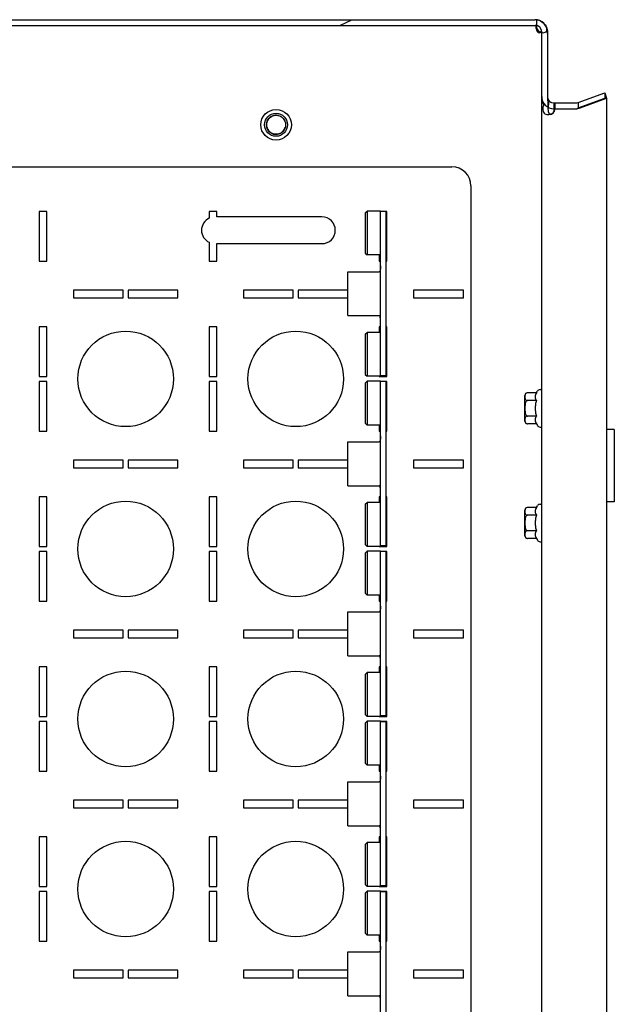
# Model space of a CAD drawing. Units: millimetres. Extents: x 0 to 841, y 0 to 594.
# Drawn here: x 165 to 181, y 135 to 160 of the extents above; entities that cross this region are included whole.
import ezdxf

# ---------------------------------------------------------------- set-up
doc = ezdxf.new("R2010")
doc.units = ezdxf.units.MM
doc.header["$LTSCALE"] = 46.255
doc.layers.get('0').update_dxf_attribs({"linetype": 'CONTINUOUS'})
for name, color, linetype in [('02___PRT_ALL_AXES', 7, 'CONTINUOUS'), ('ALL_AXES', 7, 'CONTINUOUS'), ('ALL_FEATURES', 7, 'CONTINUOUS'), ('ARRONDIS', 7, 'CONTINUOUS'), ('ROUNDS', 7, 'CONTINUOUS')]:
    doc.layers.add(name, color=color, linetype=linetype)

msp = doc.modelspace()

# ---------------------------------------------------------------- hatches: boundary and pattern name
at = {"linetype": 'CONTINUOUS'}
h = msp.add_hatch(dxfattribs=at)
h.set_pattern_fill('default__66', color=2, scale=7.171765, angle=205, style=0, pattern_type=0)
h.set_pattern_definition([(205, (0, 0), (3.03092, -6.49983), [])])
edge = h.paths.add_edge_path()
edge.add_line((151.18047, 70.66943), (151.18047, 160.02943))
edge.add_spline(control_points=[(151.18047, 160.02943), (151.18047, 160.21688), (151.31302, 160.34943), (151.50047, 160.34943)], knot_values=[0, 0, 0, 0, 1, 1, 1, 1], weights=[1, 0.80473785, 0.80473785, 1], degree=3, periodic=0)
edge.add_line((151.50047, 160.34943), (178.96047, 160.34943))
edge.add_spline(control_points=[(178.96047, 160.34943), (179.14792, 160.34943), (179.28047, 160.21688), (179.28047, 160.02943)], knot_values=[0, 0, 0, 0, 1, 1, 1, 1], weights=[1, 0.80473785, 0.80473785, 1], degree=3, periodic=0)
edge.add_line((179.28047, 160.02943), (179.28047, 158.33943))
edge.add_spline(control_points=[(179.45047, 158.16943), (179.35089, 158.16943), (179.28047, 158.23984), (179.28047, 158.33943)], knot_values=[0, 0, 0, 0, 1, 1, 1, 1], weights=[1, 0.80473785, 0.80473785, 1], degree=3, periodic=0)
edge.add_line((179.45047, 158.16943), (180.02405, 158.16943))
edge.add_spline(control_points=[(180.08219, 158.17968), (180.06351, 158.17288), (180.04393, 158.16943), (180.02405, 158.16943)], knot_values=[0, 0, 0, 0, 1, 1, 1, 1], weights=[1, 0.98987184, 0.98987184, 1], degree=3, periodic=0)
edge.add_line((180.08219, 158.17968), (180.77917, 158.43336))
edge.add_line((180.77917, 158.43336), (180.83047, 158.2924))
edge.add_line((180.13349, 158.03872), (180.83047, 158.2924))
edge.add_spline(control_points=[(180.13349, 158.03872), (180.09833, 158.02592), (180.06147, 158.01943), (180.02405, 158.01943)], knot_values=[0, 0, 0, 0, 1, 1, 1, 1], weights=[1, 0.98987184, 0.98987184, 1], degree=3, periodic=0)
edge.add_line((179.45047, 158.01943), (180.02405, 158.01943))
edge.add_spline(control_points=[(179.45047, 158.01943), (179.26302, 158.01943), (179.13047, 158.15197), (179.13047, 158.33943)], knot_values=[0, 0, 0, 0, 1, 1, 1, 1], weights=[1, 0.80473785, 0.80473785, 1], degree=3, periodic=0)
edge.add_line((179.13047, 160.02943), (179.13047, 158.33943))
edge.add_spline(control_points=[(178.96047, 160.19943), (179.06005, 160.19943), (179.13047, 160.12901), (179.13047, 160.02943)], knot_values=[0, 0, 0, 0, 1, 1, 1, 1], weights=[1, 0.80473785, 0.80473785, 1], degree=3, periodic=0)
edge.add_line((151.50047, 160.19943), (178.96047, 160.19943))
edge.add_spline(control_points=[(151.33047, 160.02943), (151.33047, 160.12901), (151.40089, 160.19943), (151.50047, 160.19943)], knot_values=[0, 0, 0, 0, 1, 1, 1, 1], weights=[1, 0.80473785, 0.80473785, 1], degree=3, periodic=0)
edge.add_line((151.33047, 70.66943), (151.33047, 160.02943))
edge.add_spline(control_points=[(151.33047, 70.66943), (151.33047, 70.56984), (151.40089, 70.49943), (151.50047, 70.49943)], knot_values=[0, 0, 0, 0, 1, 1, 1, 1], weights=[1, 0.80473785, 0.80473785, 1], degree=3, periodic=0)
edge.add_line((151.50047, 70.49943), (156.48047, 70.49943))
edge.add_line((156.48047, 70.31943), (156.48047, 70.49943))
edge.add_spline(control_points=[(156.58047, 70.21943), (156.52189, 70.21943), (156.48047, 70.26085), (156.48047, 70.31943)], knot_values=[0, 0, 0, 0, 1, 1, 1, 1], weights=[1, 0.80473785, 0.80473785, 1], degree=3, periodic=0)
edge.add_line((156.58047, 70.21943), (156.78047, 70.21943))
edge.add_spline(control_points=[(156.78047, 70.21943), (156.83905, 70.21943), (156.88047, 70.26085), (156.88047, 70.31943)], knot_values=[0, 0, 0, 0, 1, 1, 1, 1], weights=[1, 0.80473785, 0.80473785, 1], degree=3, periodic=0)
edge.add_line((156.88047, 70.31943), (156.88047, 70.49943))
edge.add_line((156.88047, 70.49943), (158.20547, 70.49943))
edge.add_line((158.20547, 70.49943), (158.20547, 70.34943))
edge.add_line((157.03047, 70.34943), (158.20547, 70.34943))
edge.add_line((157.03047, 70.31943), (157.03047, 70.34943))
edge.add_spline(control_points=[(156.78047, 70.06943), (156.92692, 70.06943), (157.03047, 70.17298), (157.03047, 70.31943)], knot_values=[0, 0, 0, 0, 1, 1, 1, 1], weights=[1, 0.80473785, 0.80473785, 1], degree=3, periodic=0)
edge.add_line((156.58047, 70.06943), (156.78047, 70.06943))
edge.add_spline(control_points=[(156.58047, 70.06943), (156.43402, 70.06943), (156.33047, 70.17298), (156.33047, 70.31943)], knot_values=[0, 0, 0, 0, 1, 1, 1, 1], weights=[1, 0.80473785, 0.80473785, 1], degree=3, periodic=0)
edge.add_line((156.33047, 70.31943), (156.33047, 70.34943))
edge.add_line((151.50047, 70.34943), (156.33047, 70.34943))
edge.add_spline(control_points=[(151.18047, 70.66943), (151.18047, 70.48197), (151.31302, 70.34943), (151.50047, 70.34943)], knot_values=[0, 0, 0, 0, 1, 1, 1, 1], weights=[1, 0.80473785, 0.80473785, 1], degree=3, periodic=0)
edge = h.paths.add_edge_path()
edge.add_line((158.25547, 70.49943), (159.18047, 70.49943))
edge.add_line((159.18047, 70.49943), (159.18047, 70.34943))
edge.add_line((158.25547, 70.34943), (159.18047, 70.34943))
edge.add_line((158.25547, 70.49943), (158.25547, 70.34943))
edge = h.paths.add_edge_path()
edge.add_line((171.78047, 70.49943), (172.70547, 70.49943))
edge.add_line((172.70547, 70.49943), (172.70547, 70.34943))
edge.add_line((171.78047, 70.34943), (172.70547, 70.34943))
edge.add_line((171.78047, 70.49943), (171.78047, 70.34943))
edge = h.paths.add_edge_path()
edge.add_line((172.75547, 70.49943), (174.08047, 70.49943))
edge.add_line((174.08047, 70.31943), (174.08047, 70.49943))
edge.add_spline(control_points=[(174.18047, 70.21943), (174.12189, 70.21943), (174.08047, 70.26085), (174.08047, 70.31943)], knot_values=[0, 0, 0, 0, 1, 1, 1, 1], weights=[1, 0.80473785, 0.80473785, 1], degree=3, periodic=0)
edge.add_line((174.18047, 70.21943), (174.38047, 70.21943))
edge.add_spline(control_points=[(174.38047, 70.21943), (174.43905, 70.21943), (174.48047, 70.26085), (174.48047, 70.31943)], knot_values=[0, 0, 0, 0, 1, 1, 1, 1], weights=[1, 0.80473785, 0.80473785, 1], degree=3, periodic=0)
edge.add_line((174.48047, 70.31943), (174.48047, 70.49943))
edge.add_line((174.48047, 70.49943), (178.96047, 70.49943))
edge.add_spline(control_points=[(178.96047, 70.49943), (179.06005, 70.49943), (179.13047, 70.56984), (179.13047, 70.66943)], knot_values=[0, 0, 0, 0, 1, 1, 1, 1], weights=[1, 0.80473785, 0.80473785, 1], degree=3, periodic=0)
edge.add_line((179.13047, 70.66943), (179.13047, 72.35943))
edge.add_spline(control_points=[(179.45047, 72.67943), (179.26302, 72.67943), (179.13047, 72.54688), (179.13047, 72.35943)], knot_values=[0, 0, 0, 0, 1, 1, 1, 1], weights=[1, 0.80473785, 0.80473785, 1], degree=3, periodic=0)
edge.add_line((179.45047, 72.67943), (180.02405, 72.67943))
edge.add_spline(control_points=[(180.13349, 72.66013), (180.09833, 72.67293), (180.06147, 72.67943), (180.02405, 72.67943)], knot_values=[0, 0, 0, 0, 1, 1, 1, 1], weights=[1, 0.98987184, 0.98987184, 1], degree=3, periodic=0)
edge.add_line((180.13349, 72.66013), (180.83047, 72.40645))
edge.add_line((180.77917, 72.26549), (180.83047, 72.40645))
edge.add_line((180.08219, 72.51917), (180.77917, 72.26549))
edge.add_spline(control_points=[(180.08219, 72.51917), (180.06351, 72.52597), (180.04393, 72.52943), (180.02405, 72.52943)], knot_values=[0, 0, 0, 0, 1, 1, 1, 1], weights=[1, 0.98987184, 0.98987184, 1], degree=3, periodic=0)
edge.add_line((179.45047, 72.52943), (180.02405, 72.52943))
edge.add_spline(control_points=[(179.45047, 72.52943), (179.35089, 72.52943), (179.28047, 72.45901), (179.28047, 72.35943)], knot_values=[0, 0, 0, 0, 1, 1, 1, 1], weights=[1, 0.80473785, 0.80473785, 1], degree=3, periodic=0)
edge.add_line((179.28047, 70.66943), (179.28047, 72.35943))
edge.add_spline(control_points=[(178.96047, 70.34943), (179.14792, 70.34943), (179.28047, 70.48197), (179.28047, 70.66943)], knot_values=[0, 0, 0, 0, 1, 1, 1, 1], weights=[1, 0.80473785, 0.80473785, 1], degree=3, periodic=0)
edge.add_line((174.63047, 70.34943), (178.96047, 70.34943))
edge.add_line((174.63047, 70.31943), (174.63047, 70.34943))
edge.add_spline(control_points=[(174.38047, 70.06943), (174.52692, 70.06943), (174.63047, 70.17298), (174.63047, 70.31943)], knot_values=[0, 0, 0, 0, 1, 1, 1, 1], weights=[1, 0.80473785, 0.80473785, 1], degree=3, periodic=0)
edge.add_line((174.18047, 70.06943), (174.38047, 70.06943))
edge.add_spline(control_points=[(174.18047, 70.06943), (174.03402, 70.06943), (173.93047, 70.17298), (173.93047, 70.31943)], knot_values=[0, 0, 0, 0, 1, 1, 1, 1], weights=[1, 0.80473785, 0.80473785, 1], degree=3, periodic=0)
edge.add_line((173.93047, 70.31943), (173.93047, 70.34943))
edge.add_line((172.75547, 70.34943), (173.93047, 70.34943))
edge.add_line((172.75547, 70.49943), (172.75547, 70.34943))

# ---------------------------------------------------------------- linework, layer by layer
at = {"color": 7, "linetype": 'CONTINUOUS'}
for p, q in [((151.50047, 160.34943), (178.96047, 160.34943)), ((151.50047, 160.19943), (178.96047, 160.19943)), ((178.99684, 160.19507), (178.9938, 160.18545)), ((179.12876, 160.05336), (179.11718, 160.05336)), ((179.13047, 70.66943), (179.13047, 160.02943)), ((179.28047, 160.02943), (179.28047, 158.33943)), ((179.13897, 158.26871), (179.13047, 158.26871)), ((180.08219, 158.17968), (180.77917, 158.43336)), ((180.13349, 158.03872), (180.83047, 158.2924)), ((180.77917, 158.43336), (180.83047, 158.2924)), ((180.83047, 158.2924), (180.83047, 72.40645)), ((179.21337, 158.12549), (179.18678, 158.12549)), ((179.45047, 158.16943), (180.02405, 158.16943)), ((179.45047, 158.01943), (180.02405, 158.01943)), ((174.51047, 155.29193), (174.56047, 155.34193)), ((174.51047, 155.29193), (174.51047, 154.24193)), ((174.56047, 155.34193), (174.56047, 154.19193)), ((174.91047, 155.34193), (174.56047, 155.34193)), ((174.91047, 155.32943), (174.91047, 155.34193)), ((174.51047, 154.24193), (174.56047, 154.19193)), ((174.91047, 154.19193), (174.56047, 154.19193)), ((175.08047, 154.05443), (175.06047, 154.05443)), ((174.51047, 152.11693), (174.56047, 152.16693)), ((174.51047, 152.11693), (174.51047, 151.06693)), ((174.56047, 152.16693), (174.56047, 151.01693)), ((174.91047, 152.16693), (174.56047, 152.16693)), ((174.51047, 151.06693), (174.56047, 151.01693)), ((174.91047, 151.01693), (174.56047, 151.01693)), ((174.91047, 151.02943), (174.91047, 151.01693)), ((175.08047, 151.02943), (175.06047, 151.02943)), ((174.51047, 150.84193), (174.56047, 150.89193)), ((174.51047, 150.84193), (174.51047, 149.79193)), ((174.56047, 150.89193), (174.56047, 149.74193)), ((174.91047, 150.89193), (174.56047, 150.89193)), ((174.91047, 150.87943), (174.91047, 150.89193)), ((178.69047, 149.84528), (178.69047, 150.51357)), ((178.9909, 150.58357), (178.76047, 150.58357)), ((178.9909, 150.58357), (179.01738, 150.62943)), ((179.08666, 150.66943), (179.13047, 150.66943)), ((178.9909, 150.3815), (178.76047, 150.3815)), ((178.9909, 149.97735), (178.76047, 149.97735)), ((174.51047, 149.79193), (174.56047, 149.74193)), ((174.91047, 149.74193), (174.56047, 149.74193)), ((178.9909, 149.77528), (178.76047, 149.77528)), ((178.9909, 149.77528), (179.01738, 149.72943)), ((175.08047, 149.60443), (175.06047, 149.60443)), ((179.08666, 149.68943), (179.13047, 149.68943)), ((174.51047, 147.66693), (174.56047, 147.71693)), ((174.51047, 147.66693), (174.51047, 146.61693)), ((174.56047, 147.71693), (174.56047, 146.56693)), ((174.91047, 147.71693), (174.56047, 147.71693)), ((179.08666, 147.66943), (179.13047, 147.66943)), ((178.69047, 146.84528), (178.69047, 147.51357)), ((178.9909, 147.58357), (178.76047, 147.58357)), ((178.9909, 147.58357), (179.01738, 147.62943)), ((178.9909, 147.3815), (178.76047, 147.3815)), ((178.9909, 146.97735), (178.76047, 146.97735)), ((174.51047, 146.61693), (174.56047, 146.56693)), ((178.9909, 146.77528), (178.76047, 146.77528)), ((178.9909, 146.77528), (179.01738, 146.72943)), ((179.08666, 146.68943), (179.13047, 146.68943)), ((174.51047, 146.39193), (174.56047, 146.44193)), ((174.51047, 146.39193), (174.51047, 145.34193)), ((174.91047, 146.56693), (174.56047, 146.56693)), ((174.56047, 146.44193), (174.56047, 145.29193)), ((174.91047, 146.44193), (174.56047, 146.44193)), ((174.91047, 146.57943), (174.91047, 146.56693)), ((174.91047, 146.42943), (174.91047, 146.44193)), ((175.08047, 146.57943), (175.06047, 146.57943)), ((174.51047, 145.34193), (174.56047, 145.29193)), ((174.91047, 145.29193), (174.56047, 145.29193)), ((175.08047, 145.15443), (175.06047, 145.15443)), ((174.51047, 143.21693), (174.56047, 143.26693)), ((174.56047, 143.26693), (174.56047, 142.11693)), ((174.91047, 143.26693), (174.56047, 143.26693)), ((174.51047, 143.21693), (174.51047, 142.16693)), ((174.51047, 142.16693), (174.56047, 142.11693)), ((174.51047, 141.94193), (174.56047, 141.99193)), ((174.91047, 142.11693), (174.56047, 142.11693)), ((174.56047, 141.99193), (174.56047, 140.84193)), ((174.91047, 141.99193), (174.56047, 141.99193)), ((174.91047, 142.12943), (174.91047, 142.11693)), ((174.91047, 141.97943), (174.91047, 141.99193)), ((175.08047, 142.12943), (175.06047, 142.12943)), ((174.51047, 141.94193), (174.51047, 140.89193)), ((174.51047, 140.89193), (174.56047, 140.84193)), ((174.91047, 140.84193), (174.56047, 140.84193)), ((175.08047, 140.70443), (175.06047, 140.70443)), ((174.51047, 138.76693), (174.56047, 138.81693)), ((174.51047, 138.76693), (174.51047, 137.71693)), ((174.56047, 138.81693), (174.56047, 137.66693)), ((174.91047, 138.81693), (174.56047, 138.81693)), ((174.51047, 137.71693), (174.56047, 137.66693)), ((174.91047, 137.66693), (174.56047, 137.66693)), ((174.91047, 137.67943), (174.91047, 137.66693)), ((175.08047, 137.67943), (175.06047, 137.67943)), ((174.51047, 137.49193), (174.56047, 137.54193)), ((174.51047, 137.49193), (174.51047, 136.44193)), ((174.56047, 137.54193), (174.56047, 136.39193)), ((174.91047, 137.54193), (174.56047, 137.54193)), ((174.91047, 137.52943), (174.91047, 137.54193)), ((174.51047, 136.44193), (174.56047, 136.39193)), ((174.91047, 136.39193), (174.56047, 136.39193)), ((175.08047, 136.25443), (175.06047, 136.25443))]:
    msp.add_line(p, q, dxfattribs=at)
at = {"color": 6, "linetype": 'CONTINUOUS'}
for p, q in [((178.99116, 160.34778), (178.99114, 160.15912)), ((178.99798, 160.34722), (178.99798, 160.19826)), ((179.25546, 160.15345), (179.25546, 160.05336)), ((179.29508, 158.27049), (179.29508, 158.01943)), ((179.31038, 158.24312), (179.31038, 158.12549)), ((179.45047, 158.16943), (179.45047, 157.93538)), ((179.47622, 158.16943), (179.47622, 158.01943)), ((180.08219, 158.17968), (180.08219, 158.03872))]:
    msp.add_line(p, q, dxfattribs=at)
at = {"color": 2, "linetype": 'CONTINUOUS'}
for p, q in [((178.99798, 160.34722), (178.99116, 160.34795)), ((179.28047, 158.33943), (179.28047, 158.26871)), ((180.08219, 158.03872), (180.77917, 158.2924)), ((180.77917, 158.43336), (180.77917, 158.2924))]:
    msp.add_line(p, q, dxfattribs=at)
at = {"color": 3, "linetype": 'CONTINUOUS'}
for p, q in [((154.08047, 156.49943), (176.78047, 156.49943)), ((177.28047, 155.99943), (177.28047, 74.69943)), ((165.98047, 155.33193), (165.98047, 154.03193)), ((166.18047, 155.33193), (165.98047, 155.33193)), ((166.18047, 154.03193), (166.18047, 155.33193)), ((170.43047, 155.33193), (170.43047, 155.15565)), ((170.63047, 155.33193), (170.43047, 155.33193)), ((170.63047, 155.18943), (170.63047, 155.33193)), ((173.38047, 155.18943), (170.63047, 155.18943)), ((175.08047, 155.33193), (174.91047, 155.33193)), ((175.08047, 154.03193), (175.08047, 155.33193)), ((170.43047, 154.5232), (170.43047, 154.03193)), ((170.63047, 154.03193), (170.63047, 154.48943)), ((170.63047, 154.48943), (173.38047, 154.48943)), ((174.88047, 154.19193), (174.88047, 154.03193)), ((165.98047, 154.03193), (166.18047, 154.03193)), ((170.43047, 154.03193), (170.63047, 154.03193)), ((174.88047, 154.03193), (174.91047, 154.03193)), ((175.06047, 154.03193), (175.08047, 154.03193)), ((174.06047, 152.60443), (174.06047, 153.75443)), ((174.06047, 153.75443), (174.87492, 153.75443)), ((166.88047, 153.27443), (166.88047, 153.07443)), ((168.18047, 153.27443), (166.88047, 153.27443)), ((166.88047, 153.07443), (168.18047, 153.07443)), ((168.18047, 153.07443), (168.18047, 153.27443)), ((168.31047, 153.27443), (168.31047, 153.07443)), ((169.61047, 153.27443), (168.31047, 153.27443)), ((168.31047, 153.07443), (169.61047, 153.07443)), ((169.61047, 153.07443), (169.61047, 153.27443)), ((171.33047, 153.27443), (171.33047, 153.07443)), ((172.63047, 153.27443), (171.33047, 153.27443)), ((171.33047, 153.07443), (172.63047, 153.07443)), ((172.63047, 153.07443), (172.63047, 153.27443)), ((172.76047, 153.27443), (172.76047, 153.07443)), ((174.06047, 153.27443), (172.76047, 153.27443)), ((172.76047, 153.07443), (174.06047, 153.07443)), ((175.78047, 153.27443), (175.78047, 153.07443)), ((177.08047, 153.27443), (175.78047, 153.27443)), ((175.78047, 153.07443), (177.08047, 153.07443)), ((177.08047, 153.07443), (177.08047, 153.27443)), ((174.06047, 152.60443), (174.87492, 152.60443)), ((165.98047, 152.31193), (165.98047, 151.01193)), ((166.18047, 152.31193), (165.98047, 152.31193)), ((166.18047, 151.01193), (166.18047, 152.31193)), ((170.43047, 152.31193), (170.43047, 151.01193)), ((170.63047, 152.31193), (170.43047, 152.31193)), ((170.63047, 151.01193), (170.63047, 152.31193)), ((174.88047, 152.31193), (174.88047, 152.16693)), ((174.91047, 152.31193), (174.88047, 152.31193)), ((175.08047, 152.31193), (175.06047, 152.31193)), ((175.08047, 151.01193), (175.08047, 152.31193)), ((165.98047, 151.01193), (166.18047, 151.01193)), ((170.43047, 151.01193), (170.63047, 151.01193)), ((174.88047, 151.01193), (175.08047, 151.01193)), ((165.98047, 150.88193), (165.98047, 149.58193)), ((166.18047, 150.88193), (165.98047, 150.88193)), ((166.18047, 149.58193), (166.18047, 150.88193)), ((170.43047, 150.88193), (170.43047, 149.58193)), ((170.63047, 150.88193), (170.43047, 150.88193)), ((170.63047, 149.58193), (170.63047, 150.88193)), ((175.08047, 150.88193), (174.91047, 150.88193)), ((175.08047, 149.58193), (175.08047, 150.88193)), ((174.88047, 149.74193), (174.88047, 149.58193)), ((165.98047, 149.58193), (166.18047, 149.58193)), ((170.43047, 149.58193), (170.63047, 149.58193)), ((174.88047, 149.58193), (174.91047, 149.58193)), ((175.06047, 149.58193), (175.08047, 149.58193)), ((181.03046, 149.62943), (180.83047, 149.62943)), ((174.06047, 148.15443), (174.06047, 149.30443)), ((174.06047, 149.30443), (174.87492, 149.30443)), ((166.88047, 148.82443), (166.88047, 148.62443)), ((168.18047, 148.82443), (166.88047, 148.82443)), ((168.18047, 148.62443), (168.18047, 148.82443)), ((168.31047, 148.82443), (168.31047, 148.62443)), ((169.61047, 148.82443), (168.31047, 148.82443)), ((169.61047, 148.62443), (169.61047, 148.82443)), ((171.33047, 148.82443), (171.33047, 148.62443)), ((172.63047, 148.82443), (171.33047, 148.82443)), ((172.63047, 148.62443), (172.63047, 148.82443)), ((172.76047, 148.82443), (172.76047, 148.62443)), ((174.06047, 148.82443), (172.76047, 148.82443)), ((175.78047, 148.82443), (175.78047, 148.62443)), ((177.08047, 148.82443), (175.78047, 148.82443)), ((177.08047, 148.62443), (177.08047, 148.82443)), ((166.88047, 148.62443), (168.18047, 148.62443)), ((168.31047, 148.62443), (169.61047, 148.62443)), ((171.33047, 148.62443), (172.63047, 148.62443)), ((172.76047, 148.62443), (174.06047, 148.62443)), ((175.78047, 148.62443), (177.08047, 148.62443)), ((174.06047, 148.15443), (174.87492, 148.15443)), ((165.98047, 147.86193), (165.98047, 146.56193)), ((166.18047, 147.86193), (165.98047, 147.86193)), ((166.18047, 146.56193), (166.18047, 147.86193)), ((170.43047, 147.86193), (170.43047, 146.56193)), ((170.63047, 147.86193), (170.43047, 147.86193)), ((170.63047, 146.56193), (170.63047, 147.86193)), ((174.88047, 147.86193), (174.88047, 147.71693)), ((174.91047, 147.86193), (174.88047, 147.86193)), ((175.08047, 147.86193), (175.06047, 147.86193)), ((175.08047, 146.56193), (175.08047, 147.86193)), ((181.03046, 147.72943), (180.83047, 147.72943)), ((165.98047, 146.56193), (166.18047, 146.56193)), ((165.98047, 146.43193), (165.98047, 145.13193)), ((166.18047, 146.43193), (165.98047, 146.43193)), ((166.18047, 145.13193), (166.18047, 146.43193)), ((170.43047, 146.56193), (170.63047, 146.56193)), ((170.43047, 146.43193), (170.43047, 145.13193)), ((170.63047, 146.43193), (170.43047, 146.43193)), ((170.63047, 145.13193), (170.63047, 146.43193)), ((174.88047, 146.56193), (175.08047, 146.56193)), ((175.08047, 146.43193), (174.91047, 146.43193)), ((175.08047, 145.13193), (175.08047, 146.43193)), ((165.98047, 145.13193), (166.18047, 145.13193)), ((170.43047, 145.13193), (170.63047, 145.13193)), ((174.88047, 145.29193), (174.88047, 145.13193)), ((174.88047, 145.13193), (174.91047, 145.13193)), ((175.06047, 145.13193), (175.08047, 145.13193)), ((174.06047, 143.70443), (174.06047, 144.85443)), ((174.06047, 144.85443), (174.87492, 144.85443)), ((166.88047, 144.37443), (166.88047, 144.17443)), ((168.18047, 144.37443), (166.88047, 144.37443)), ((168.18047, 144.17443), (168.18047, 144.37443)), ((168.31047, 144.37443), (168.31047, 144.17443)), ((169.61047, 144.37443), (168.31047, 144.37443)), ((169.61047, 144.17443), (169.61047, 144.37443)), ((171.33047, 144.37443), (171.33047, 144.17443)), ((172.63047, 144.37443), (171.33047, 144.37443)), ((172.63047, 144.17443), (172.63047, 144.37443)), ((172.76047, 144.37443), (172.76047, 144.17443)), ((174.06047, 144.37443), (172.76047, 144.37443)), ((175.78047, 144.37443), (175.78047, 144.17443)), ((177.08047, 144.37443), (175.78047, 144.37443)), ((177.08047, 144.17443), (177.08047, 144.37443)), ((166.88047, 144.17443), (168.18047, 144.17443)), ((168.31047, 144.17443), (169.61047, 144.17443)), ((171.33047, 144.17443), (172.63047, 144.17443)), ((172.76047, 144.17443), (174.06047, 144.17443)), ((175.78047, 144.17443), (177.08047, 144.17443)), ((174.06047, 143.70443), (174.87492, 143.70443)), ((165.98047, 143.41193), (165.98047, 142.11193)), ((166.18047, 143.41193), (165.98047, 143.41193)), ((166.18047, 142.11193), (166.18047, 143.41193)), ((170.43047, 143.41193), (170.43047, 142.11193)), ((170.63047, 143.41193), (170.43047, 143.41193)), ((170.63047, 142.11193), (170.63047, 143.41193)), ((174.88047, 143.41193), (174.88047, 143.26693)), ((174.91047, 143.41193), (174.88047, 143.41193)), ((175.08047, 143.41193), (175.06047, 143.41193)), ((175.08047, 142.11193), (175.08047, 143.41193)), ((165.98047, 142.11193), (166.18047, 142.11193)), ((165.98047, 141.98193), (165.98047, 140.68193)), ((166.18047, 141.98193), (165.98047, 141.98193)), ((166.18047, 140.68193), (166.18047, 141.98193)), ((170.43047, 142.11193), (170.63047, 142.11193)), ((170.43047, 141.98193), (170.43047, 140.68193)), ((170.63047, 141.98193), (170.43047, 141.98193)), ((170.63047, 140.68193), (170.63047, 141.98193)), ((174.88047, 142.11193), (175.08047, 142.11193)), ((175.08047, 141.98193), (174.91047, 141.98193)), ((175.08047, 140.68193), (175.08047, 141.98193)), ((174.88047, 140.84193), (174.88047, 140.68193)), ((165.98047, 140.68193), (166.18047, 140.68193)), ((170.43047, 140.68193), (170.63047, 140.68193)), ((174.88047, 140.68193), (174.91047, 140.68193)), ((175.06047, 140.68193), (175.08047, 140.68193)), ((174.06047, 139.25443), (174.06047, 140.40443)), ((174.06047, 140.40443), (174.87492, 140.40443)), ((166.88047, 139.92443), (166.88047, 139.72443)), ((168.18047, 139.92443), (166.88047, 139.92443)), ((168.18047, 139.72443), (168.18047, 139.92443)), ((168.31047, 139.92443), (168.31047, 139.72443)), ((169.61047, 139.92443), (168.31047, 139.92443)), ((169.61047, 139.72443), (169.61047, 139.92443)), ((171.33047, 139.92443), (171.33047, 139.72443)), ((172.63047, 139.92443), (171.33047, 139.92443)), ((172.63047, 139.72443), (172.63047, 139.92443)), ((172.76047, 139.92443), (172.76047, 139.72443)), ((174.06047, 139.92443), (172.76047, 139.92443)), ((175.78047, 139.92443), (175.78047, 139.72443)), ((177.08047, 139.92443), (175.78047, 139.92443)), ((177.08047, 139.72443), (177.08047, 139.92443)), ((166.88047, 139.72443), (168.18047, 139.72443)), ((168.31047, 139.72443), (169.61047, 139.72443)), ((171.33047, 139.72443), (172.63047, 139.72443)), ((172.76047, 139.72443), (174.06047, 139.72443)), ((175.78047, 139.72443), (177.08047, 139.72443)), ((174.06047, 139.25443), (174.87492, 139.25443)), ((165.98047, 138.96193), (165.98047, 137.66193)), ((166.18047, 138.96193), (165.98047, 138.96193)), ((166.18047, 137.66193), (166.18047, 138.96193)), ((170.43047, 138.96193), (170.43047, 137.66193)), ((170.63047, 138.96193), (170.43047, 138.96193)), ((170.63047, 137.66193), (170.63047, 138.96193)), ((174.88047, 138.96193), (174.88047, 138.81693)), ((174.91047, 138.96193), (174.88047, 138.96193)), ((175.08047, 138.96193), (175.06047, 138.96193)), ((175.08047, 137.66193), (175.08047, 138.96193)), ((165.98047, 137.66193), (166.18047, 137.66193)), ((170.43047, 137.66193), (170.63047, 137.66193)), ((174.88047, 137.66193), (175.08047, 137.66193)), ((165.98047, 137.53193), (165.98047, 136.23193)), ((166.18047, 137.53193), (165.98047, 137.53193)), ((166.18047, 136.23193), (166.18047, 137.53193)), ((170.43047, 137.53193), (170.43047, 136.23193)), ((170.63047, 137.53193), (170.43047, 137.53193)), ((170.63047, 136.23193), (170.63047, 137.53193)), ((175.08047, 137.53193), (174.91047, 137.53193)), ((175.08047, 136.23193), (175.08047, 137.53193)), ((174.88047, 136.39193), (174.88047, 136.23193)), ((165.98047, 136.23193), (166.18047, 136.23193)), ((170.43047, 136.23193), (170.63047, 136.23193)), ((174.88047, 136.23193), (174.91047, 136.23193)), ((175.06047, 136.23193), (175.08047, 136.23193)), ((174.06047, 134.80443), (174.06047, 135.95443)), ((174.06047, 135.95443), (174.87492, 135.95443)), ((166.88047, 135.47443), (166.88047, 135.27443)), ((168.18047, 135.47443), (166.88047, 135.47443)), ((166.88047, 135.27443), (168.18047, 135.27443)), ((168.18047, 135.27443), (168.18047, 135.47443)), ((168.31047, 135.47443), (168.31047, 135.27443)), ((169.61047, 135.47443), (168.31047, 135.47443)), ((168.31047, 135.27443), (169.61047, 135.27443)), ((169.61047, 135.27443), (169.61047, 135.47443)), ((171.33047, 135.47443), (171.33047, 135.27443)), ((172.63047, 135.47443), (171.33047, 135.47443)), ((171.33047, 135.27443), (172.63047, 135.27443)), ((172.63047, 135.27443), (172.63047, 135.47443)), ((172.76047, 135.47443), (172.76047, 135.27443)), ((174.06047, 135.47443), (172.76047, 135.47443)), ((172.76047, 135.27443), (174.06047, 135.27443)), ((175.78047, 135.47443), (175.78047, 135.27443)), ((177.08047, 135.47443), (175.78047, 135.47443)), ((175.78047, 135.27443), (177.08047, 135.27443)), ((177.08047, 135.27443), (177.08047, 135.47443)), ((174.06047, 134.80443), (174.87492, 134.80443))]:
    msp.add_line(p, q, dxfattribs=at)
at = {"color": 2, "linetype": 'CONTINUOUS'}
for centre, radius, start, end in [((178.96043, 160.02876), 0.32066, 83.275933, 89.993453), ((178.96057, 159.59869), 0.60074, 86.429608, 90.009373), ((179.32622, 158.01943), 0.15, 325.925219, 360), ((180.02382, 158.34071), 0.17128, 270.075581, 289.924419), ((172.18047, 157.59943), 0.25, 75, 345)]:
    msp.add_arc(centre, radius, start, end, dxfattribs=at)
at = {"color": 7, "linetype": 'CONTINUOUS'}
for centre, radius, start, end in [((178.96047, 160.02943), 0.32, 0, 90), ((178.96047, 160.02943), 0.17, 0, 90), ((179.18654, 160.15944), 0.20977, 172.843944, 180.002726), ((179.18095, 160.16014), 0.20414, 169.235854, 172.843509), ((179.18314, 160.23174), 0.22329, 243.586138, 248.825158), ((178.74608, 159.95035), 0.38514, 11.589491, 15.513986), ((178.76487, 159.95438), 0.36592, 10.619786, 11.562413), ((179.45047, 158.33943), 0.32, 180, 270), ((179.45047, 158.33943), 0.17, 180, 270), ((179.45256, 158.33229), 0.33666, 211.950882, 213.285224), ((179.49141, 158.35829), 0.3834, 213.346605, 217.387139), ((180.02405, 158.33943), 0.17, 270, 290), ((180.02405, 158.33943), 0.32, 270, 290), ((178.76047, 150.51357), 0.07, 90.000164, 180), ((178.76047, 149.84528), 0.07, 180, 270), ((178.76047, 147.51357), 0.07, 90.000164, 180), ((178.76047, 146.84528), 0.07, 180, 270)]:
    msp.add_arc(centre, radius, start, end, dxfattribs=at)
at = {"color": 3, "linetype": 'CONTINUOUS'}
for centre, radius, start, end in [((176.78047, 155.99943), 0.5, 0, 90), ((170.58047, 154.83943), 0.35, 115.376934, 244.623066), ((173.38047, 154.83943), 0.35, 270, 90)]:
    msp.add_arc(centre, radius, start, end, dxfattribs=at)
at = {"color": 2, "linetype": 'CONTINUOUS'}
for points, knots in [([(178.99116, 160.34795), (178.99791, 160.34736), (179.06375, 160.33865), (179.12849, 160.30823), (179.1731, 160.26857)], [0, 0, 0, 0, 0.10202853, 1, 1, 1, 1]), ([(178.99114, 160.15943), (178.99114, 160.11675), (179.04712, 160.03605), (179.13159, 160.00948), (179.17289, 160.00943)], [0, 0, 0, 0, 0.50819228, 1, 1, 1, 1]), ([(179.29508, 158.27048), (179.29591, 158.2686), (179.3108, 158.23664), (179.33688, 158.20867), (179.36564, 158.19211)], [0, 0, 0, 0, 0.05854712, 1, 1, 1, 1]), ([(179.29508, 158.01943), (179.29508, 158.00977), (179.29557, 157.95649), (179.31907, 157.86944), (179.36564, 157.86943)], [0, 0, 0, 0, 0.17166411, 1, 1, 1, 1])]:
    msp.add_open_spline(points, degree=3, knots=knots, dxfattribs=at)
for points in [[(179.1731, 160.26857), (179.20836, 160.23722), (179.23717, 160.19694), (179.25546, 160.15345)], [(178.99798, 160.19826), (178.99355, 160.18589), (178.99114, 160.17257), (178.99114, 160.15943)], [(179.17289, 160.00943), (179.20407, 160.00939), (179.24104, 160.02572), (179.25546, 160.05336)], [(179.25546, 160.15345), (179.2718, 160.11457), (179.28047, 160.0716), (179.28047, 160.02943)], [(179.25546, 160.05336), (179.27055, 160.02443), (179.28047, 159.99135), (179.28047, 159.95871)], [(179.28047, 158.33943), (179.28047, 158.30581), (179.29134, 158.27082), (179.31038, 158.24312)], [(179.28047, 158.26871), (179.28047, 158.21994), (179.29208, 158.1707), (179.31038, 158.12549)], [(179.31038, 158.12549), (179.29697, 158.09238), (179.29508, 158.05515), (179.29508, 158.01943)], [(180.02405, 158.01943), (180.04447, 158.01943), (180.06534, 158.02718), (180.08219, 158.03872)], [(179.36564, 157.86943), (179.40146, 157.86941), (179.43488, 157.90314), (179.45047, 157.93538)]]:
    msp.add_open_spline(points, degree=3, dxfattribs=at)
at = {"color": 7, "linetype": 'CONTINUOUS'}
for points, knots in [([(178.97676, 160.15943), (178.97676, 160.14252), (178.98259, 160.08349), (179.02866, 160.00941), (179.07354, 160.00947)], [0, 0, 0, 0, 0.27355295, 1, 1, 1, 1]), ([(178.99114, 160.15943), (178.99114, 160.13188), (179.01383, 160.07677), (179.05954, 160.04381), (179.08381, 160.03176)], [0, 0, 0, 0, 0.50413926, 1, 1, 1, 1]), ([(179.18678, 158.12549), (179.18184, 158.11901), (179.16297, 158.0868), (179.15796, 158.04831), (179.15796, 158.01943)], [0, 0, 0, 0, 0.21997385, 1, 1, 1, 1]), ([(179.15796, 158.01943), (179.15796, 157.97986), (179.17254, 157.89428), (179.25599, 157.86942), (179.29081, 157.86943)], [0, 0, 0, 0, 0.53188618, 1, 1, 1, 1]), ([(179.29508, 158.01943), (179.29508, 157.99138), (179.29693, 157.94122), (179.32021, 157.88646), (179.34119, 157.87536)], [0, 0, 0, 0, 0.54149535, 1, 1, 1, 1]), ([(178.76047, 150.58357), (178.75156, 150.58357), (178.73547, 150.5805), (178.71247, 150.56602), (178.69781, 150.5413), (178.69295, 150.51143), (178.69196, 150.48255), (178.69295, 150.45366), (178.69781, 150.42379), (178.71245, 150.39906), (178.73546, 150.38457), (178.75156, 150.3815), (178.76047, 150.3815)], [0, 0, 0, 0, 0.09696372, 0.17277658, 0.28992068, 0.39566525, 0.49994964, 0.60423449, 0.70998366, 0.82714584, 0.90298975, 1, 1, 1, 1]), ([(178.9909, 150.58357), (178.98175, 150.56771), (178.9661, 150.53546), (178.95651, 150.48253), (178.9661, 150.42961), (178.98175, 150.39736), (178.9909, 150.3815)], [0, 0, 0, 0, 0.25746543, 0.50000001, 0.74253459, 1, 1, 1, 1]), ([(178.76047, 150.3815), (178.7557, 150.3815), (178.74607, 150.37944), (178.7298, 150.36894), (178.71549, 150.34904), (178.70517, 150.32219), (178.69892, 150.29409), (178.69532, 150.26557), (178.69274, 150.22734), (178.69199, 150.17945), (178.69274, 150.13156), (178.69531, 150.09333), (178.69891, 150.06481), (178.70515, 150.0367), (178.71548, 150.00984), (178.72978, 149.98992), (178.74606, 149.97941), (178.7557, 149.97735), (178.76047, 149.97735)], [0, 0, 0, 0, 0.03116995, 0.0623955, 0.12466237, 0.18714339, 0.24968259, 0.31224244, 0.3748094, 0.49993984, 0.62507169, 0.68764187, 0.7502089, 0.81276122, 0.87526782, 0.93757182, 0.96881845, 1, 1, 1, 1]), ([(178.9909, 150.3815), (178.98142, 150.34867), (178.96561, 150.28201), (178.95964, 150.21358), (178.95964, 150.17943)], [0, 0, 0, 0, 0.50010403, 1, 1, 1, 1]), ([(178.76047, 149.97735), (178.75156, 149.97735), (178.73547, 149.97428), (178.71247, 149.95981), (178.69781, 149.93509), (178.69295, 149.90522), (178.69196, 149.87633), (178.69295, 149.84744), (178.69781, 149.81757), (178.71245, 149.79284), (178.73546, 149.77835), (178.75156, 149.77528), (178.76047, 149.77528)], [0, 0, 0, 0, 0.09696101, 0.17277368, 0.28991879, 0.39566409, 0.49994916, 0.60423428, 0.70998248, 0.82714809, 0.9029917, 1, 1, 1, 1]), ([(178.95964, 150.17943), (178.95964, 150.14527), (178.96561, 150.07684), (178.98142, 150.01018), (178.9909, 149.97735)], [0, 0, 0, 0, 0.49989647, 1, 1, 1, 1]), ([(178.9909, 149.97735), (178.98175, 149.96149), (178.9661, 149.92924), (178.95651, 149.87632), (178.9661, 149.82339), (178.98175, 149.79114), (178.9909, 149.77528)], [0, 0, 0, 0, 0.25746543, 0.50000001, 0.74253459, 1, 1, 1, 1]), ([(178.76047, 147.58357), (178.75156, 147.58357), (178.73547, 147.5805), (178.71247, 147.56602), (178.69781, 147.5413), (178.69295, 147.51143), (178.69196, 147.48255), (178.69295, 147.45366), (178.69781, 147.42379), (178.71245, 147.39906), (178.73546, 147.38457), (178.75156, 147.3815), (178.76047, 147.3815)], [0, 0, 0, 0, 0.09696372, 0.17277658, 0.28992068, 0.39566525, 0.49994964, 0.60423449, 0.70998366, 0.82714584, 0.90298975, 1, 1, 1, 1]), ([(178.9909, 147.58357), (178.98175, 147.56771), (178.9661, 147.53546), (178.95651, 147.48253), (178.9661, 147.42961), (178.98175, 147.39736), (178.9909, 147.3815)], [0, 0, 0, 0, 0.25746543, 0.50000001, 0.74253459, 1, 1, 1, 1]), ([(178.76047, 147.3815), (178.7557, 147.3815), (178.74607, 147.37944), (178.7298, 147.36894), (178.71549, 147.34904), (178.70517, 147.32219), (178.69892, 147.29409), (178.69532, 147.26557), (178.69274, 147.22734), (178.69199, 147.17945), (178.69274, 147.13156), (178.69531, 147.09333), (178.69891, 147.06481), (178.70515, 147.0367), (178.71548, 147.00984), (178.72978, 146.98992), (178.74606, 146.97941), (178.7557, 146.97735), (178.76047, 146.97735)], [0, 0, 0, 0, 0.03116995, 0.0623955, 0.12466237, 0.18714339, 0.24968259, 0.31224244, 0.3748094, 0.49993984, 0.62507169, 0.68764187, 0.7502089, 0.81276122, 0.87526782, 0.93757182, 0.96881845, 1, 1, 1, 1]), ([(178.9909, 147.3815), (178.98142, 147.34867), (178.96561, 147.28201), (178.95964, 147.21358), (178.95964, 147.17943)], [0, 0, 0, 0, 0.50010403, 1, 1, 1, 1]), ([(178.95964, 147.17943), (178.95964, 147.14527), (178.96561, 147.07684), (178.98142, 147.01018), (178.9909, 146.97735)], [0, 0, 0, 0, 0.49989647, 1, 1, 1, 1]), ([(178.76047, 146.97735), (178.75156, 146.97735), (178.73547, 146.97428), (178.71247, 146.95981), (178.69781, 146.93509), (178.69295, 146.90522), (178.69196, 146.87633), (178.69295, 146.84744), (178.69781, 146.81757), (178.71245, 146.79284), (178.73546, 146.77835), (178.75156, 146.77528), (178.76047, 146.77528)], [0, 0, 0, 0, 0.09696101, 0.17277368, 0.28991879, 0.39566409, 0.49994916, 0.60423428, 0.70998248, 0.82714809, 0.9029917, 1, 1, 1, 1]), ([(178.9909, 146.97735), (178.98175, 146.96149), (178.9661, 146.92924), (178.95651, 146.87632), (178.9661, 146.82339), (178.98175, 146.79114), (178.9909, 146.77528)], [0, 0, 0, 0, 0.25746543, 0.50000001, 0.74253459, 1, 1, 1, 1])]:
    msp.add_open_spline(points, degree=3, knots=knots, dxfattribs=at)
for points in [[(178.9938, 160.18545), (178.99167, 160.17741), (178.99107, 160.16829), (178.99398, 160.1605)], [(179.07354, 160.00947), (179.08429, 160.00948), (179.09574, 160.01509), (179.10268, 160.0233)], [(179.10268, 160.0233), (179.10653, 160.02785), (179.10956, 160.03312), (179.11198, 160.03857)], [(179.11198, 160.03857), (179.1141, 160.04334), (179.11579, 160.04832), (179.11718, 160.05336)], [(179.13047, 158.26871), (179.13047, 158.24666), (179.13484, 158.22436), (179.14238, 158.20364)], [(179.14238, 158.20364), (179.14867, 158.18633), (179.15716, 158.16976), (179.1669, 158.15414)], [(179.29667, 158.05923), (179.29557, 158.046), (179.29508, 158.0327), (179.29508, 158.01943)], [(179.29081, 157.86943), (179.30775, 157.86943), (179.32477, 157.87151), (179.34129, 157.87527)], [(179.34129, 157.87527), (179.3818, 157.88447), (179.4225, 157.90466), (179.45047, 157.93538)]]:
    msp.add_open_spline(points, degree=3, dxfattribs=at)
at = {"color": 3, "linetype": 'CONTINUOUS'}
for points in [[(174.91047, 153.90443), (174.91047, 153.88689), (174.9105, 153.85346), (174.90975, 153.81317), (174.90538, 153.7851), (174.89969, 153.76871), (174.88935, 153.75682), (174.87959, 153.75443), (174.87492, 153.75443)], [(174.91047, 152.45443), (174.91047, 152.47196), (174.9105, 152.50539), (174.90975, 152.54568), (174.90538, 152.57375), (174.89969, 152.59014), (174.88935, 152.60203), (174.87959, 152.60443), (174.87492, 152.60443)], [(174.91047, 149.45443), (174.91047, 149.43689), (174.9105, 149.40346), (174.90975, 149.36317), (174.90538, 149.3351), (174.89969, 149.31871), (174.88935, 149.30682), (174.87959, 149.30443), (174.87492, 149.30443)], [(174.91047, 148.00443), (174.91047, 148.02196), (174.9105, 148.05539), (174.90975, 148.09568), (174.90538, 148.12375), (174.89969, 148.14014), (174.88935, 148.15203), (174.87959, 148.15443), (174.87492, 148.15443)], [(174.91047, 145.00443), (174.91047, 144.98689), (174.9105, 144.95346), (174.90975, 144.91317), (174.90538, 144.8851), (174.89969, 144.86871), (174.88935, 144.85682), (174.87959, 144.85443), (174.87492, 144.85443)], [(174.91047, 143.55443), (174.91047, 143.57196), (174.9105, 143.60539), (174.90975, 143.64568), (174.90538, 143.67375), (174.89969, 143.69014), (174.88935, 143.70203), (174.87959, 143.70443), (174.87492, 143.70443)], [(174.91047, 140.55443), (174.91047, 140.53689), (174.9105, 140.50346), (174.90975, 140.46317), (174.90538, 140.4351), (174.89969, 140.41871), (174.88935, 140.40682), (174.87959, 140.40443), (174.87492, 140.40443)], [(174.91047, 139.10443), (174.91047, 139.12196), (174.9105, 139.15539), (174.90975, 139.19568), (174.90538, 139.22375), (174.89969, 139.24014), (174.88935, 139.25203), (174.87959, 139.25443), (174.87492, 139.25443)], [(174.91047, 136.10443), (174.91047, 136.08689), (174.9105, 136.05346), (174.90975, 136.01317), (174.90538, 135.9851), (174.89969, 135.96871), (174.88935, 135.95682), (174.87959, 135.95443), (174.87492, 135.95443)], [(174.91047, 134.65443), (174.91047, 134.67196), (174.9105, 134.70539), (174.90975, 134.74568), (174.90538, 134.77375), (174.89969, 134.79014), (174.88935, 134.80203), (174.87959, 134.80443), (174.87492, 134.80443)]]:
    msp.add_open_spline(points, degree=3, knots=[0, 0, 0, 0, 0.31713536, 0.60500489, 0.72704762, 0.82968676, 0.91552366, 1, 1, 1, 1], dxfattribs=at)
at = {"layer": '02___PRT_ALL_AXES', "color": 3, "linetype": 'CONTINUOUS'}
for centre in [(168.24547, 150.94943), (172.69547, 150.94943), (168.24547, 146.49943), (172.69547, 146.49943), (168.24547, 142.04943), (172.69547, 142.04943), (168.24547, 137.59943), (172.69547, 137.59943)]:
    msp.add_circle(centre, 1.25, dxfattribs=at)
at = {"layer": '02___PRT_ALL_AXES', "color": 7, "linetype": 'CONTINUOUS'}
msp.add_arc((179.32622, 158.01943), 0.15, 325.925219, 360, dxfattribs=at)
at = {"layer": 'ALL_AXES', "color": 7, "linetype": 'CONTINUOUS'}
for radius in [0.4, 0.3, 0.25]:
    msp.add_circle((172.18047, 157.59943), radius, dxfattribs=at)
at = {"layer": 'ALL_FEATURES', "color": 3, "linetype": 'CONTINUOUS'}
msp.add_line((181.03047, 149.62943), (181.03047, 147.72943), dxfattribs=at)
at = {"layer": 'ARRONDIS', "color": 7, "linetype": 'CONTINUOUS'}
for centre, start, end in [((179.08666, 150.58943), 90, 150), ((179.08666, 149.76943), 210, 270), ((179.08666, 147.58943), 90, 150), ((179.08666, 146.76943), 210, 270)]:
    msp.add_arc(centre, 0.08, start, end, dxfattribs=at)
at = {"layer": 'ROUNDS', "color": 3, "linetype": 'CONTINUOUS'}
for p, q in [((174.91047, 151.02943), (174.91047, 155.32943)), ((174.91047, 146.57943), (174.91047, 150.87943)), ((174.91047, 142.12943), (174.91047, 146.42943)), ((174.91047, 137.67943), (174.91047, 141.97943)), ((174.91047, 133.22943), (174.91047, 137.52943))]:
    msp.add_line(p, q, dxfattribs=at)
at = {"layer": 'ROUNDS', "color": 7, "linetype": 'CONTINUOUS'}
for p, q in [((175.06047, 155.32943), (174.91047, 155.32943)), ((175.06047, 151.02943), (175.06047, 155.32943)), ((175.06047, 151.02943), (174.91047, 151.02943)), ((175.06047, 150.87943), (174.91047, 150.87943)), ((175.06047, 146.57943), (175.06047, 150.87943)), ((175.06047, 146.57943), (174.91047, 146.57943)), ((175.06047, 146.42943), (174.91047, 146.42943)), ((175.06047, 142.12943), (175.06047, 146.42943)), ((175.06047, 142.12943), (174.91047, 142.12943)), ((175.06047, 141.97943), (174.91047, 141.97943)), ((175.06047, 137.67943), (175.06047, 141.97943)), ((175.06047, 137.67943), (174.91047, 137.67943)), ((175.06047, 137.52943), (174.91047, 137.52943)), ((175.06047, 133.22943), (175.06047, 137.52943))]:
    msp.add_line(p, q, dxfattribs=at)

doc.saveas('drawing.dxf')
